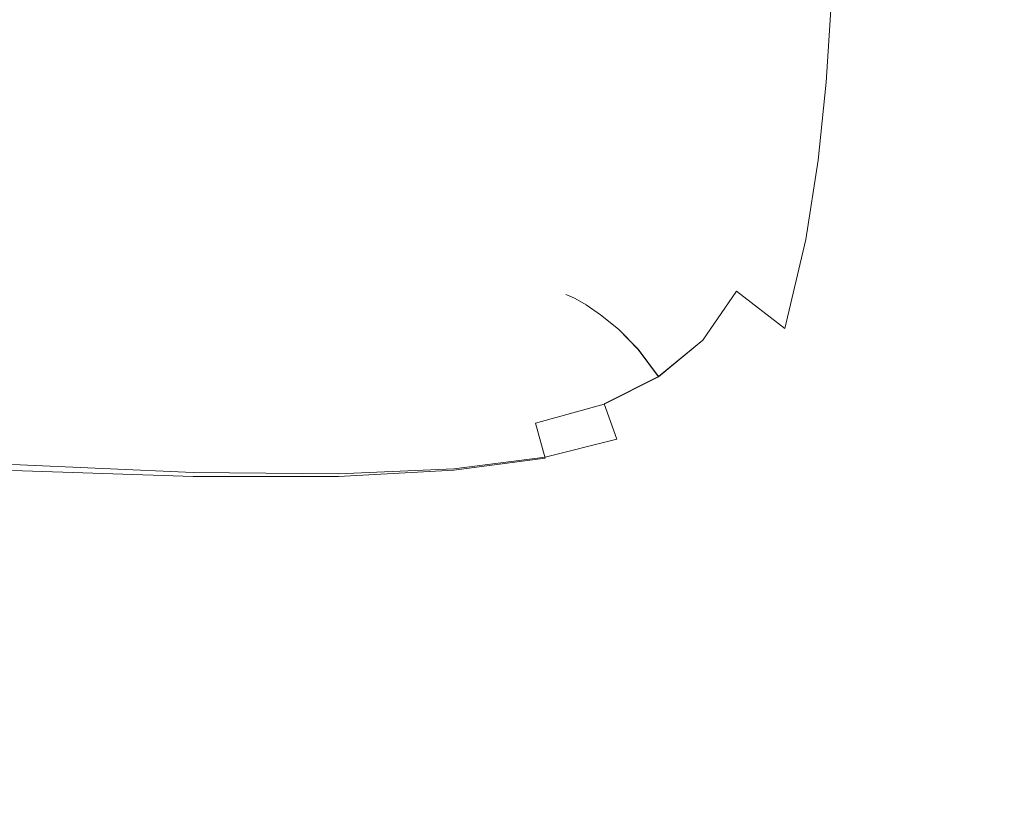
# Model space of a CAD drawing. Extents: x -257 to 108, y -95 to 0.
# Drawn here: x 53 to 70, y -46 to -32 of the extents above; entities that cross this region are included whole.
import ezdxf

# ---------------------------------------------------------------- set-up
doc = ezdxf.new("R2010")
doc.units = 0
doc.header["$LTSCALE"] = 500
doc.header["$MEASUREMENT"] = 0
doc.layers.add('FERRO_CHROM', color=7, linetype='Continuous')

msp = doc.modelspace()

# ---------------------------------------------------------------- linework, layer by layer
at = {"layer": 'FERRO_CHROM', "lineweight": 0}
for points, invisible_edges in [([(63.538, -31.94, 1.115), (63.482, -31.939, 0), (63.419, -33.057, 0), (63.474, -33.059, 1.11)], 15), ([(63.538, -31.94, -1.115), (63.474, -33.059, -1.11), (63.419, -33.057, 0), (63.482, -31.939, 0)], 15), ([(63.705, -31.945, 2.221), (63.538, -31.94, 1.115), (63.474, -33.059, 1.11), (63.638, -33.069, 2.211)], 15), ([(63.705, -31.945, -2.221), (63.638, -33.069, -2.211), (63.474, -33.059, -1.11), (63.538, -31.94, -1.115)], 15), ([(63.978, -31.956, 3.308), (63.705, -31.945, 2.221), (63.638, -33.069, 2.211), (63.907, -33.092, 3.296)], 15), ([(63.978, -31.956, -3.308), (63.907, -33.092, -3.296), (63.638, -33.069, -2.211), (63.705, -31.945, -2.221)], 15), ([(64.353, -31.976, 4.367), (63.978, -31.956, 3.308), (63.907, -33.092, 3.296), (64.276, -33.132, 4.355)], 15), ([(64.353, -31.976, -4.367), (64.276, -33.132, -4.355), (63.907, -33.092, -3.296), (63.978, -31.956, -3.308)], 15), ([(64.353, -31.976, 4.367), (64.276, -33.132, 4.355), (64.744, -33.195, 5.381), (64.827, -32.008, 5.388)], 15), ([(64.353, -31.976, -4.367), (64.827, -32.008, -5.388), (64.744, -33.195, -5.381), (64.276, -33.132, -4.355)], 15), ([(64.827, -32.008, 5.388), (64.744, -33.195, 5.381), (65.31, -33.268, 6.36), (65.397, -32.044, 6.361)], 15), ([(64.827, -32.008, -5.388), (65.397, -32.044, -6.361), (65.31, -33.268, -6.36), (64.744, -33.195, -5.381)], 15), ([(65.397, -32.044, 6.361), (65.31, -33.268, 6.36), (65.973, -33.338, 7.277), (66.061, -32.079, 7.272)], 15), ([(65.397, -32.044, -6.361), (66.061, -32.079, -7.272), (65.973, -33.338, -7.277), (65.31, -33.268, -6.36)], 15), ([(66.061, -32.079, 7.272), (65.973, -33.338, 7.277), (66.735, -33.392, 8.119), (66.817, -32.106, 8.109)], 11), ([(66.061, -32.079, -7.272), (66.817, -32.106, -8.109), (66.735, -33.392, -8.119), (65.973, -33.338, -7.277)], 15), ([(67.664, -32.119, -8.861), (67.595, -33.418, -8.871), (66.735, -33.392, -8.119), (66.817, -32.106, -8.109)], 11), ([(67.664, -32.119, 8.861), (66.817, -32.106, 8.109), (66.735, -33.392, 8.119), (67.595, -33.418, 8.871)], 15), ([(68.587, -32.122, -9.525), (68.536, -33.424, -9.533), (67.595, -33.418, -8.871), (67.664, -32.119, -8.861)], 15), ([(68.587, -32.122, 9.525), (67.664, -32.119, 8.861), (67.595, -33.418, 8.871), (68.536, -33.424, 9.533)], 15), ([(69.572, -32.119, -10.096), (69.54, -33.418, -10.102), (68.536, -33.424, -9.533), (68.587, -32.122, -9.525)], 15), ([(69.572, -32.119, 10.096), (68.587, -32.122, 9.525), (68.536, -33.424, 9.533), (69.54, -33.418, 10.102)], 15), ([(70.606, -32.114, -10.573), (70.59, -33.408, -10.576), (69.54, -33.418, -10.102), (69.572, -32.119, -10.096)], 15), ([(70.606, -32.114, 10.573), (69.572, -32.119, 10.096), (69.54, -33.418, 10.102), (70.59, -33.408, 10.576)], 15), ([(63.474, -33.059, 1.11), (63.419, -33.057, 0), (63.324, -34.083, 0), (63.378, -34.086, 1.102)], 15), ([(63.474, -33.059, -1.11), (63.378, -34.086, -1.102), (63.324, -34.083, 0), (63.419, -33.057, 0)], 15), ([(63.638, -33.069, 2.211), (63.474, -33.059, 1.11), (63.378, -34.086, 1.102), (63.537, -34.103, 2.197)], 15), ([(63.638, -33.069, -2.211), (63.537, -34.103, -2.197), (63.378, -34.086, -1.102), (63.474, -33.059, -1.11)], 15), ([(63.907, -33.092, 3.296), (63.638, -33.069, 2.211), (63.537, -34.103, 2.197), (63.798, -34.14, 3.276)], 15), ([(63.907, -33.092, -3.296), (63.798, -34.14, -3.276), (63.537, -34.103, -2.197), (63.638, -33.069, -2.211)], 15), ([(64.276, -33.132, 4.355), (63.907, -33.092, 3.296), (63.798, -34.14, 3.276), (64.158, -34.206, 4.334)], 15), ([(64.276, -33.132, -4.355), (64.158, -34.206, -4.334), (63.798, -34.14, -3.276), (63.907, -33.092, -3.296)], 15), ([(64.276, -33.132, 4.355), (64.158, -34.206, 4.334), (64.614, -34.308, 5.362), (64.744, -33.195, 5.381)], 15), ([(64.276, -33.132, -4.355), (64.744, -33.195, -5.381), (64.614, -34.308, -5.362), (64.158, -34.206, -4.334)], 15), ([(64.744, -33.195, 5.381), (64.614, -34.308, 5.362), (65.17, -34.434, 6.348), (65.31, -33.268, 6.36)], 15), ([(64.744, -33.195, -5.381), (65.31, -33.268, -6.36), (65.17, -34.434, -6.348), (64.614, -34.308, -5.362)], 15), ([(65.31, -33.268, 6.36), (65.17, -34.434, 6.348), (65.83, -34.574, 7.279), (65.973, -33.338, 7.277)], 15), ([(65.31, -33.268, -6.36), (65.973, -33.338, -7.277), (65.83, -34.574, -7.279), (65.17, -34.434, -6.348)], 15), ([(65.973, -33.338, 7.277), (65.83, -34.574, 7.279), (66.602, -34.685, 8.133), (66.735, -33.392, 8.119)], 11), ([(65.973, -33.338, -7.277), (66.735, -33.392, -8.119), (66.602, -34.685, -8.133), (65.83, -34.574, -7.279)], 15), ([(67.595, -33.418, -8.871), (67.494, -34.726, -8.89), (66.602, -34.685, -8.133), (66.735, -33.392, -8.119)], 11), ([(67.595, -33.418, 8.871), (66.735, -33.392, 8.119), (66.602, -34.685, 8.133), (67.494, -34.726, 8.89)], 15), ([(68.536, -33.424, -9.533), (68.472, -34.725, -9.549), (67.494, -34.726, -8.89), (67.595, -33.418, -8.871)], 15), ([(68.536, -33.424, 9.533), (67.595, -33.418, 8.871), (67.494, -34.726, 8.89), (68.472, -34.725, 9.549)], 15), ([(69.54, -33.418, -10.102), (69.504, -34.712, -10.113), (68.472, -34.725, -9.549), (68.536, -33.424, -9.533)], 15), ([(69.54, -33.418, 10.102), (68.536, -33.424, 9.533), (68.472, -34.725, 9.549), (69.504, -34.712, 10.113)], 15), ([(70.59, -33.408, -10.576), (70.571, -34.696, -10.581), (69.504, -34.712, -10.113), (69.54, -33.418, -10.102)], 15), ([(70.59, -33.408, 10.576), (69.54, -33.418, 10.102), (69.504, -34.712, 10.113), (70.571, -34.696, 10.581)], 15), ([(63.378, -34.086, 1.102), (63.324, -34.083, 0), (63.192, -34.997, 0), (63.243, -35.002, 1.091)], 15), ([(63.378, -34.086, -1.102), (63.243, -35.002, -1.091), (63.192, -34.997, 0), (63.324, -34.083, 0)], 15), ([(63.537, -34.103, 2.197), (63.378, -34.086, 1.102), (63.243, -35.002, 1.091), (63.395, -35.027, 2.175)], 15), ([(63.537, -34.103, -2.197), (63.395, -35.027, -2.175), (63.243, -35.002, -1.091), (63.378, -34.086, -1.102)], 15), ([(63.798, -34.14, 3.276), (63.537, -34.103, 2.197), (63.395, -35.027, 2.175), (63.645, -35.081, 3.246)], 15), ([(63.798, -34.14, -3.276), (63.645, -35.081, -3.246), (63.395, -35.027, -2.175), (63.537, -34.103, -2.197)], 15), ([(64.158, -34.206, 4.334), (63.798, -34.14, 3.276), (63.645, -35.081, 3.246), (63.989, -35.174, 4.297)], 15), ([(64.158, -34.206, -4.334), (63.989, -35.174, -4.297), (63.645, -35.081, -3.246), (63.798, -34.14, -3.276)], 15), ([(64.158, -34.206, 4.334), (63.989, -35.174, 4.297), (64.424, -35.318, 5.322), (64.614, -34.308, 5.362)], 15), ([(64.158, -34.206, -4.334), (64.614, -34.308, -5.362), (64.424, -35.318, -5.322), (63.989, -35.174, -4.297)], 15), ([(64.614, -34.308, 5.362), (64.424, -35.318, 5.322), (64.961, -35.518, 6.315), (65.17, -34.434, 6.348)], 15), ([(64.614, -34.308, -5.362), (65.17, -34.434, -6.348), (64.961, -35.518, -6.315), (64.424, -35.318, -5.322)], 15), ([(65.17, -34.434, 6.348), (64.961, -35.518, 6.315), (65.611, -35.784, 7.274), (65.83, -34.574, 7.279)], 15), ([(65.17, -34.434, -6.348), (65.83, -34.574, -7.279), (65.611, -35.784, -7.274), (64.961, -35.518, -6.315)], 15), ([(65.83, -34.574, 7.279), (65.611, -35.784, 7.274), (66.399, -36, 8.156), (66.602, -34.685, 8.133)], 11), ([(65.83, -34.574, -7.279), (66.602, -34.685, -8.133), (66.399, -36, -8.156), (65.611, -35.784, -7.274)], 15), ([(67.494, -34.726, -8.89), (67.355, -36.052, -8.922), (66.399, -36, -8.156), (66.602, -34.685, -8.133)], 11), ([(67.494, -34.726, 8.89), (66.602, -34.685, 8.133), (66.399, -36, 8.156), (67.355, -36.052, 8.922)], 15), ([(70.571, -34.696, -10.581), (70.555, -35.974, -10.591), (69.471, -35.996, -10.133), (69.504, -34.712, -10.113)], 15), ([(70.571, -34.696, 10.581), (69.504, -34.712, 10.113), (69.471, -35.996, 10.133), (70.555, -35.974, 10.591)], 15), ([(68.472, -34.725, -9.549), (68.403, -36.023, -9.579), (67.355, -36.052, -8.922), (67.494, -34.726, -8.89)], 15), ([(68.472, -34.725, 9.549), (67.494, -34.726, 8.89), (67.355, -36.052, 8.922), (68.403, -36.023, 9.579)], 15), ([(69.504, -34.712, -10.113), (69.471, -35.996, -10.133), (68.403, -36.023, -9.579), (68.472, -34.725, -9.549)], 15), ([(69.504, -34.712, 10.113), (68.472, -34.725, 9.549), (68.403, -36.023, 9.579), (69.471, -35.996, 10.133)], 15), ([(63.243, -35.002, 1.091), (63.192, -34.997, 0), (63.015, -35.782, 0), (63.064, -35.789, 1.076)], 15), ([(63.243, -35.002, -1.091), (63.064, -35.789, -1.076), (63.015, -35.782, 0), (63.192, -34.997, 0)], 15), ([(63.395, -35.027, 2.175), (63.243, -35.002, 1.091), (63.064, -35.789, 1.076), (63.206, -35.822, 2.146)], 15), ([(63.395, -35.027, -2.175), (63.206, -35.822, -2.146), (63.064, -35.789, -1.076), (63.243, -35.002, -1.091)], 15), ([(63.645, -35.081, 3.246), (63.395, -35.027, 2.175), (63.206, -35.822, 2.146), (63.438, -35.894, 3.203)], 15), ([(63.645, -35.081, -3.246), (63.438, -35.894, -3.203), (63.206, -35.822, -2.146), (63.395, -35.027, -2.175)], 15), ([(63.989, -35.174, 4.297), (63.645, -35.081, 3.246), (63.438, -35.894, 3.203), (63.757, -36.014, 4.241)], 15), ([(63.989, -35.174, -4.297), (63.757, -36.014, -4.241), (63.438, -35.894, -3.203), (63.645, -35.081, -3.246)], 15), ([(63.989, -35.174, 4.297), (63.757, -36.014, 4.241), (64.159, -36.196, 5.252), (64.424, -35.318, 5.322)], 15), ([(63.989, -35.174, -4.297), (64.424, -35.318, -5.322), (64.159, -36.196, -5.252), (63.757, -36.014, -4.241)], 15), ([(64.424, -35.318, 5.322), (64.159, -36.196, 5.252), (64.655, -36.466, 6.237), (64.961, -35.518, 6.315)], 15), ([(64.424, -35.318, -5.322), (64.961, -35.518, -6.315), (64.655, -36.466, -6.237), (64.159, -36.196, -5.252)], 15), ([(64.961, -35.518, 6.315), (64.655, -36.466, 6.237), (65.253, -36.852, 7.197), (65.611, -35.784, 7.274)], 15), ([(64.961, -35.518, -6.315), (65.611, -35.784, -7.274), (65.253, -36.852, -7.197), (64.655, -36.466, -6.237)], 15), ([(62.833, -36.428, 1.058), (63.064, -35.789, 1.076), (63.015, -35.782, 0), (62.789, -36.418, 0)], 15), ([(62.833, -36.428, -1.058), (62.789, -36.418, 0), (63.015, -35.782, 0), (63.064, -35.789, -1.076)], 15), ([(62.962, -36.471, 2.108), (63.206, -35.822, 2.146), (63.064, -35.789, 1.076), (62.833, -36.428, 1.058)], 15), ([(62.962, -36.471, -2.108), (62.833, -36.428, -1.058), (63.064, -35.789, -1.076), (63.206, -35.822, -2.146)], 15), ([(63.17, -36.559, 3.144), (63.438, -35.894, 3.203), (63.206, -35.822, 2.146), (62.962, -36.471, 2.108)], 15), ([(63.17, -36.559, -3.144), (62.962, -36.471, -2.108), (63.206, -35.822, -2.146), (63.438, -35.894, -3.203)], 15), ([(65.611, -35.784, 7.274), (65.253, -36.852, 7.197), (66.054, -37.473, 8.2), (66.399, -36, 8.156)], 9), ([(65.611, -35.784, -7.274), (66.399, -36, -8.156), (66.054, -37.473, -8.2), (65.253, -36.852, -7.197)], 11), ([(63.453, -36.703, 4.158), (63.757, -36.014, 4.241), (63.438, -35.894, 3.203), (63.17, -36.559, 3.144)], 15), ([(63.453, -36.703, -4.158), (63.17, -36.559, -3.144), (63.438, -35.894, -3.203), (63.757, -36.014, -4.241)], 15), ([(67.355, -36.052, -8.922), (67.259, -37.371, -9.009), (66.054, -37.473, -8.2), (66.399, -36, -8.156)], 11), ([(67.355, -36.052, 8.922), (66.399, -36, 8.156), (66.054, -37.473, 8.2), (67.259, -37.371, 9.009)], 15), ([(69.471, -35.996, -10.133), (69.451, -37.267, -10.166), (68.358, -37.309, -9.634), (68.403, -36.023, -9.579)], 15), ([(69.471, -35.996, 10.133), (68.403, -36.023, 9.579), (68.358, -37.309, 9.634), (69.451, -37.267, 10.166)], 15), ([(70.555, -35.974, -10.591), (70.545, -37.24, -10.607), (69.451, -37.267, -10.166), (69.471, -35.996, -10.133)], 15), ([(70.555, -35.974, 10.591), (69.471, -35.996, 10.133), (69.451, -37.267, 10.166), (70.545, -37.24, 10.607)], 15), ([(63.453, -36.703, 4.158), (63.807, -36.915, 5.143), (64.159, -36.196, 5.252), (63.757, -36.014, 4.241)], 15), ([(63.453, -36.703, -4.158), (63.757, -36.014, -4.241), (64.159, -36.196, -5.252), (63.807, -36.915, -5.143)], 15), ([(68.403, -36.023, -9.579), (68.358, -37.309, -9.634), (67.259, -37.371, -9.009), (67.355, -36.052, -8.922)], 15), ([(68.403, -36.023, 9.579), (67.355, -36.052, 8.922), (67.259, -37.371, 9.009), (68.358, -37.309, 9.634)], 15), ([(63.807, -36.915, 5.143), (64.223, -37.225, 6.088), (64.655, -36.466, 6.237), (64.159, -36.196, 5.252)], 15), ([(63.807, -36.915, -5.143), (64.159, -36.196, -5.252), (64.655, -36.466, -6.237), (64.223, -37.225, -6.088)], 15), ([(62.47, -36.923, 1.037), (62.833, -36.428, 1.058), (62.789, -36.418, 0), (62.43, -36.909, 0)], 15), ([(62.47, -36.923, -1.037), (62.43, -36.909, 0), (62.789, -36.418, 0), (62.833, -36.428, -1.058)], 15), ([(62.583, -36.976, 2.065), (62.962, -36.471, 2.108), (62.833, -36.428, 1.058), (62.47, -36.923, 1.037)], 15), ([(62.583, -36.976, -2.065), (62.47, -36.923, -1.037), (62.833, -36.428, -1.058), (62.962, -36.471, -2.108)], 15), ([(62.763, -37.08, 3.077), (63.17, -36.559, 3.144), (62.962, -36.471, 2.108), (62.583, -36.976, 2.065)], 15), ([(62.763, -37.08, -3.077), (62.583, -36.976, -2.065), (62.962, -36.471, -2.108), (63.17, -36.559, -3.144)], 15), ([(64.223, -37.225, 6.088), (64.696, -37.664, 6.984), (65.253, -36.852, 7.197), (64.655, -36.466, 6.237)], 13), ([(64.223, -37.225, -6.088), (64.655, -36.466, -6.237), (65.253, -36.852, -7.197), (64.696, -37.664, -6.984)], 11), ([(63.004, -37.245, 4.063), (63.453, -36.703, 4.158), (63.17, -36.559, 3.144), (62.763, -37.08, 3.077)], 15), ([(63.004, -37.245, -4.063), (62.763, -37.08, -3.077), (63.17, -36.559, -3.144), (63.453, -36.703, -4.158)], 15), ([(63.004, -37.245, 4.063), (63.299, -37.482, 5.014), (63.807, -36.915, 5.143), (63.453, -36.703, 4.158)], 15), ([(63.004, -37.245, -4.063), (63.453, -36.703, -4.158), (63.807, -36.915, -5.143), (63.299, -37.483, -5.014)], 15), ([(61.893, -37.277, 1.016), (62.47, -36.923, 1.037), (62.43, -36.909, 0), (61.859, -37.259, 0)], 13), ([(61.893, -37.278, -1.016), (61.859, -37.259, 0), (62.43, -36.909, 0), (62.47, -36.923, -1.037)], 11), ([(61.989, -37.341, 2.023), (62.583, -36.976, 2.065), (62.47, -36.923, 1.037), (61.893, -37.277, 1.016)], 13), ([(61.989, -37.342, -2.023), (61.893, -37.278, -1.016), (62.47, -36.923, -1.037), (62.583, -36.976, -2.065)], 11), ([(62.139, -37.46, 3.009), (62.763, -37.08, 3.077), (62.583, -36.976, 2.065), (61.989, -37.341, 2.023)], 13), ([(62.139, -37.463, -3.009), (61.989, -37.342, -2.023), (62.583, -36.976, -2.065), (62.763, -37.08, -3.077)], 11), ([(63.299, -37.482, 5.014), (63.626, -37.816, 5.909), (64.223, -37.225, 6.088), (63.807, -36.915, 5.143)], 15), ([(63.299, -37.483, -5.014), (63.807, -36.915, -5.143), (64.223, -37.225, -6.088), (63.626, -37.817, -5.909)], 15), ([(64.696, -37.664, 6.984), (65.111, -38.308, 7.739), (66.054, -37.473, 8.2), (65.253, -36.852, 7.197)], 15), ([(64.696, -37.664, -6.984), (65.253, -36.852, -7.197), (66.054, -37.473, -8.2), (65.111, -38.308, -7.739)], 15), ([(55.831, -37.356, 0.977), (55.818, -37.324, 0), (52.962, -37.026, 0), (52.971, -37.06, 0.988)], 15), ([(55.831, -37.369, -0.977), (52.971, -37.079, -0.988), (52.962, -37.026, 0), (55.818, -37.324, 0)], 15), ([(55.867, -37.467, 1.942), (55.831, -37.356, 0.977), (52.971, -37.06, 0.988), (52.996, -37.182, 1.966)], 15), ([(55.867, -37.491, -1.942), (52.996, -37.218, -1.966), (52.971, -37.079, -0.988), (55.831, -37.369, -0.977)], 15), ([(62.336, -37.645, 3.966), (63.004, -37.245, 4.063), (62.763, -37.08, 3.077), (62.139, -37.46, 3.009)], 13), ([(62.336, -37.648, -3.966), (62.139, -37.463, -3.009), (62.763, -37.08, -3.077), (63.004, -37.245, -4.063)], 11), ([(55.92, -37.657, 2.887), (55.867, -37.467, 1.942), (52.996, -37.182, 1.966), (53.033, -37.39, 2.923)], 15), ([(55.92, -37.693, -2.887), (53.033, -37.444, -2.923), (52.996, -37.218, -1.966), (55.867, -37.491, -1.942)], 15), ([(61.022, -37.494, 0.998), (61.893, -37.277, 1.016), (61.859, -37.259, 0), (60.993, -37.472, 0)], 15), ([(61.022, -37.496, -0.998), (60.993, -37.472, 0), (61.859, -37.259, 0), (61.893, -37.278, -1.016)], 15), ([(61.101, -37.569, 1.985), (61.989, -37.341, 2.023), (61.893, -37.277, 1.016), (61.022, -37.494, 0.998)], 15), ([(61.101, -37.573, -1.985), (61.022, -37.496, -0.998), (61.893, -37.278, -1.016), (61.989, -37.342, -2.023)], 15), ([(62.336, -37.645, 3.966), (62.571, -37.905, 4.884), (63.299, -37.482, 5.014), (63.004, -37.245, 4.063)], 11), ([(62.336, -37.648, -3.966), (63.004, -37.245, -4.063), (63.299, -37.483, -5.014), (62.571, -37.909, -4.884)], 13), ([(63.626, -37.816, 5.909), (63.959, -38.269, 6.725), (64.696, -37.664, 6.984), (64.223, -37.225, 6.088)], 13), ([(63.626, -37.817, -5.909), (64.223, -37.225, -6.088), (64.696, -37.664, -6.984), (63.959, -38.27, -6.725)], 11), ([(68.366, -38.572, 9.73), (68.358, -37.309, 9.634), (67.259, -37.371, 9.009), (67.288, -38.655, 9.19)], 15), ([(68.366, -38.572, -9.73), (67.288, -38.655, -9.19), (67.259, -37.371, -9.009), (68.358, -37.309, -9.634)], 15), ([(69.451, -38.521, 10.214), (69.451, -37.267, 10.166), (68.358, -37.309, 9.634), (68.366, -38.572, 9.73)], 15), ([(69.451, -38.521, -10.214), (68.366, -38.572, -9.73), (68.358, -37.309, -9.634), (69.451, -37.267, -10.166)], 15), ([(70.545, -38.492, 10.632), (70.545, -37.24, 10.607), (69.451, -37.267, 10.166), (69.451, -38.521, 10.214)], 15), ([(70.545, -38.492, -10.632), (69.451, -38.521, -10.214), (69.451, -37.267, -10.166), (70.545, -37.24, -10.607)], 15), ([(55.984, -37.928, 3.8), (55.92, -37.657, 2.887), (53.033, -37.39, 2.923), (53.078, -37.686, 3.85)], 15), ([(55.984, -37.974, -3.8), (53.078, -37.754, -3.85), (53.033, -37.444, -2.923), (55.92, -37.693, -2.887)], 15), ([(58.072, -37.53, 0.976), (58.054, -37.501, 0), (55.818, -37.324, 0), (55.831, -37.356, 0.977)], 15), ([(58.072, -37.538, -0.976), (55.831, -37.369, -0.977), (55.818, -37.324, 0), (58.054, -37.501, 0)], 15), ([(58.121, -37.629, 1.94), (58.072, -37.53, 0.976), (55.831, -37.356, 0.977), (55.867, -37.467, 1.942)], 15), ([(58.121, -37.644, -1.94), (55.867, -37.491, -1.942), (55.831, -37.369, -0.977), (58.072, -37.538, -0.976)], 15), ([(58.193, -37.8, 2.883), (58.121, -37.629, 1.94), (55.867, -37.467, 1.942), (55.92, -37.657, 2.887)], 15), ([(61.022, -37.494, 0.998), (60.993, -37.472, 0), (59.752, -37.551, 0), (59.776, -37.577, 0.984)], 15), ([(61.022, -37.496, -0.998), (59.776, -37.581, -0.984), (59.752, -37.551, 0), (60.993, -37.472, 0)], 15), ([(61.222, -37.705, 2.95), (62.139, -37.46, 3.009), (61.989, -37.341, 2.023), (61.101, -37.569, 1.985)], 15), ([(61.222, -37.711, -2.95), (61.101, -37.573, -1.985), (61.989, -37.342, -2.023), (62.139, -37.463, -3.009)], 15), ([(61.376, -37.91, 3.882), (62.336, -37.645, 3.966), (62.139, -37.46, 3.009), (61.222, -37.705, 2.95)], 15), ([(61.376, -37.918, -3.882), (61.222, -37.711, -2.95), (62.139, -37.463, -3.009), (62.336, -37.648, -3.966)], 15), ([(65.356, -39.237, 8.265), (66.268, -38.851, 8.675), (66.054, -37.473, 8.2), (65.111, -38.308, 7.739)], 15), ([(65.356, -39.237, -8.265), (65.111, -38.308, -7.739), (66.054, -37.473, -8.2), (66.268, -38.851, -8.675)], 15), ([(67.288, -38.655, 9.19), (67.259, -37.371, 9.009), (66.054, -37.473, 8.2), (66.268, -38.851, 8.675)], 15), ([(67.288, -38.655, -9.19), (66.268, -38.851, -8.675), (66.054, -37.473, -8.2), (67.259, -37.371, -9.009)], 15), ([(58.193, -37.823, -2.883), (55.92, -37.693, -2.887), (55.867, -37.491, -1.942), (58.121, -37.644, -1.94)], 15), ([(59.776, -37.577, 0.984), (59.752, -37.551, 0), (58.054, -37.501, 0), (58.072, -37.53, 0.976)], 15), ([(59.776, -37.581, -0.984), (58.072, -37.538, -0.976), (58.054, -37.501, 0), (59.752, -37.551, 0)], 15), ([(59.839, -37.664, 1.956), (59.776, -37.577, 0.984), (58.072, -37.53, 0.976), (58.121, -37.629, 1.94)], 15), ([(59.839, -37.672, -1.956), (58.121, -37.644, -1.94), (58.072, -37.538, -0.976), (59.776, -37.581, -0.984)], 15), ([(59.933, -37.817, 2.906), (59.839, -37.664, 1.956), (58.121, -37.629, 1.94), (58.193, -37.8, 2.883)], 15), ([(61.101, -37.569, 1.985), (61.022, -37.494, 0.998), (59.776, -37.577, 0.984), (59.839, -37.664, 1.956)], 15), ([(61.101, -37.573, -1.985), (59.839, -37.672, -1.956), (59.776, -37.581, -0.984), (61.022, -37.496, -0.998)], 15), ([(61.222, -37.705, 2.95), (61.101, -37.569, 1.985), (59.839, -37.664, 1.956), (59.933, -37.817, 2.906)], 15), ([(61.222, -37.711, -2.95), (59.933, -37.83, -2.906), (59.839, -37.672, -1.956), (61.101, -37.573, -1.985)], 15), ([(62.571, -37.905, 4.884), (62.822, -38.256, 5.74), (63.626, -37.816, 5.909), (63.299, -37.482, 5.014)], 11), ([(62.571, -37.909, -4.884), (63.299, -37.483, -5.014), (63.626, -37.817, -5.909), (62.822, -38.261, -5.74)], 13), ([(55.984, -37.928, 3.8), (53.078, -37.686, 3.85), (53.128, -38.067, 4.735), (56.055, -38.282, 4.67)], 15), ([(55.984, -37.974, -3.8), (56.055, -38.337, -4.67), (53.128, -38.148, -4.735), (53.078, -37.754, -3.85)], 15), ([(58.281, -38.049, 3.793), (58.193, -37.8, 2.883), (55.92, -37.657, 2.887), (55.984, -37.928, 3.8)], 15), ([(58.281, -38.077, -3.793), (55.984, -37.974, -3.8), (55.92, -37.693, -2.887), (58.193, -37.823, -2.883)], 15), ([(59.933, -37.83, -2.906), (58.193, -37.823, -2.883), (58.121, -37.644, -1.94), (59.839, -37.672, -1.956)], 15), ([(61.376, -37.91, 3.882), (61.222, -37.705, 2.95), (59.933, -37.817, 2.906), (60.052, -38.043, 3.822)], 15), ([(61.376, -37.918, -3.882), (60.052, -38.06, -3.822), (59.933, -37.83, -2.906), (61.222, -37.711, -2.95)], 15), ([(61.376, -37.91, 3.882), (61.556, -38.191, 4.771), (62.571, -37.905, 4.884), (62.336, -37.645, 3.966)], 15), ([(61.376, -37.918, -3.882), (62.336, -37.648, -3.966), (62.571, -37.909, -4.884), (61.556, -38.2, -4.771)], 15), ([(63.959, -38.269, 6.725), (64.249, -38.877, 7.418), (65.111, -38.308, 7.739), (64.696, -37.664, 6.984)], 15), ([(63.959, -38.27, -6.725), (64.696, -37.664, -6.984), (65.111, -38.308, -7.739), (64.249, -38.879, -7.418)], 15), ([(58.281, -38.049, 3.793), (55.984, -37.928, 3.8), (56.055, -38.282, 4.67), (58.381, -38.377, 4.658)], 15), ([(60.052, -38.043, 3.822), (59.933, -37.817, 2.906), (58.193, -37.8, 2.883), (58.281, -38.049, 3.793)], 15), ([(60.052, -38.06, -3.822), (58.281, -38.077, -3.793), (58.193, -37.823, -2.883), (59.933, -37.83, -2.906)], 15), ([(61.376, -37.91, 3.882), (60.052, -38.043, 3.822), (60.186, -38.347, 4.694), (61.556, -38.191, 4.771)], 15), ([(61.376, -37.918, -3.882), (61.556, -38.2, -4.771), (60.186, -38.366, -4.694), (60.052, -38.06, -3.822)], 15), ([(61.556, -38.191, 4.771), (61.744, -38.559, 5.599), (62.822, -38.256, 5.74), (62.571, -37.905, 4.884)], 15), ([(61.556, -38.2, -4.771), (62.571, -37.909, -4.884), (62.822, -38.261, -5.74), (61.744, -38.57, -5.599)], 15), ([(62.822, -38.256, 5.74), (63.064, -38.717, 6.511), (63.959, -38.269, 6.725), (63.626, -37.816, 5.909)], 9), ([(62.822, -38.261, -5.74), (63.626, -37.817, -5.909), (63.959, -38.27, -6.725), (63.064, -38.722, -6.511)], 9), ([(56.055, -38.282, 4.67), (53.128, -38.067, 4.735), (53.179, -38.534, 5.57), (56.129, -38.72, 5.487)], 15), ([(58.281, -38.077, -3.793), (58.381, -38.41, -4.658), (56.055, -38.337, -4.67), (55.984, -37.974, -3.8)], 15), ([(60.052, -38.043, 3.822), (58.281, -38.049, 3.793), (58.381, -38.377, 4.658), (60.186, -38.347, 4.694)], 15), ([(60.052, -38.06, -3.822), (60.186, -38.366, -4.694), (58.381, -38.41, -4.658), (58.281, -38.077, -3.793)], 15), ([(56.055, -38.337, -4.67), (56.129, -38.781, -5.487), (53.179, -38.625, -5.57), (53.128, -38.148, -4.735)], 15), ([(58.381, -38.377, 4.658), (56.055, -38.282, 4.67), (56.129, -38.72, 5.487), (58.482, -38.788, 5.468)], 15), ([(61.556, -38.191, 4.771), (60.186, -38.347, 4.694), (60.326, -38.736, 5.507), (61.744, -38.559, 5.599)], 15), ([(61.556, -38.2, -4.771), (61.744, -38.57, -5.599), (60.326, -38.757, -5.507), (60.186, -38.366, -4.694)], 15), ([(61.744, -38.559, 5.599), (61.926, -39.026, 6.349), (63.064, -38.717, 6.511), (62.822, -38.256, 5.74)], 15), ([(61.744, -38.57, -5.599), (62.822, -38.261, -5.74), (63.064, -38.722, -6.511), (61.926, -39.038, -6.349)], 11), ([(63.064, -38.717, 6.511), (63.274, -39.304, 7.175), (64.249, -38.877, 7.418), (63.959, -38.269, 6.725)], 15), ([(63.064, -38.722, -6.511), (63.959, -38.27, -6.725), (64.249, -38.879, -7.418), (63.274, -39.308, -7.175)], 15), ([(58.381, -38.41, -4.658), (58.482, -38.826, -5.468), (56.129, -38.781, -5.487), (56.055, -38.337, -4.67)], 15), ([(60.186, -38.347, 4.694), (58.381, -38.377, 4.658), (58.482, -38.788, 5.468), (60.326, -38.736, 5.507)], 15), ([(60.186, -38.366, -4.694), (60.326, -38.757, -5.507), (58.482, -38.826, -5.468), (58.381, -38.41, -4.658)], 15), ([(64.444, -39.677, 7.947), (65.356, -39.237, 8.265), (65.111, -38.308, 7.739), (64.249, -38.877, 7.418)], 15), ([(64.444, -39.678, -7.947), (64.249, -38.879, -7.418), (65.111, -38.308, -7.739), (65.356, -39.237, -8.265)], 15), ([(56.129, -38.72, 5.487), (53.179, -38.534, 5.57), (53.228, -39.087, 6.343), (56.198, -39.244, 6.24)], 15), ([(61.744, -38.559, 5.599), (60.326, -38.736, 5.507), (60.46, -39.216, 6.247), (61.926, -39.026, 6.349)], 15), ([(61.744, -38.57, -5.599), (61.926, -39.038, -6.349), (60.46, -39.239, -6.247), (60.326, -38.757, -5.507)], 15), ([(68.401, -39.814, 9.84), (68.366, -38.572, 9.73), (67.288, -38.655, 9.19), (67.369, -39.904, 9.395)], 15), ([(68.401, -39.814, -9.84), (67.369, -39.904, -9.395), (67.288, -38.655, -9.19), (68.366, -38.572, -9.73)], 15), ([(69.466, -39.761, 10.269), (69.451, -38.521, 10.214), (68.366, -38.572, 9.73), (68.401, -39.814, 9.84)], 15), ([(69.466, -39.761, -10.269), (68.401, -39.814, -9.84), (68.366, -38.572, -9.73), (69.451, -38.521, -10.214)], 15), ([(70.552, -39.732, 10.659), (70.545, -38.492, 10.632), (69.451, -38.521, 10.214), (69.466, -39.761, 10.269)], 15), ([(70.552, -39.732, -10.659), (69.466, -39.761, -10.269), (69.451, -38.521, -10.214), (70.545, -38.492, -10.632)], 15), ([(56.129, -38.781, -5.487), (56.198, -39.309, -6.24), (53.228, -39.185, -6.343), (53.179, -38.625, -5.57)], 15), ([(58.482, -38.788, 5.468), (56.129, -38.72, 5.487), (56.198, -39.244, 6.24), (58.58, -39.288, 6.21)], 15), ([(60.326, -38.736, 5.507), (58.482, -38.788, 5.468), (58.58, -39.288, 6.21), (60.46, -39.216, 6.247)], 15), ([(60.326, -38.757, -5.507), (60.46, -39.239, -6.247), (58.58, -39.328, -6.21), (58.482, -38.826, -5.468)], 15), ([(61.926, -39.026, 6.349), (62.083, -39.604, 7.004), (63.274, -39.304, 7.175), (63.064, -38.717, 6.511)], 11), ([(61.926, -39.038, -6.349), (63.064, -38.722, -6.511), (63.274, -39.308, -7.175), (62.083, -39.616, -7.004)], 7), ([(67.369, -39.904, 9.395), (67.288, -38.655, 9.19), (66.268, -38.851, 8.675), (66.391, -40.061, 8.976)], 15), ([(67.369, -39.904, -9.395), (66.391, -40.061, -8.976), (66.268, -38.851, -8.675), (67.288, -38.655, -9.19)], 15), ([(58.482, -38.826, -5.468), (58.58, -39.328, -6.21), (56.198, -39.309, -6.24), (56.129, -38.781, -5.487)], 15), ([(63.427, -40.034, 7.709), (64.444, -39.677, 7.947), (64.249, -38.877, 7.418), (63.274, -39.304, 7.175)], 15), ([(63.427, -40.038, -7.709), (63.274, -39.308, -7.175), (64.249, -38.879, -7.418), (64.444, -39.678, -7.947)], 15), ([(65.491, -40.315, 8.625), (66.391, -40.061, 8.976), (66.268, -38.851, 8.675), (65.356, -39.237, 8.265)], 15), ([(65.491, -40.315, -8.625), (65.356, -39.237, -8.265), (66.268, -38.851, -8.675), (66.391, -40.061, -8.976)], 15), ([(56.198, -39.244, 6.24), (53.228, -39.087, 6.343), (53.271, -39.726, 7.044), (56.259, -39.855, 6.919)], 15), ([(61.926, -39.026, 6.349), (60.46, -39.216, 6.247), (60.577, -39.795, 6.902), (62.083, -39.604, 7.004)], 15), ([(61.926, -39.038, -6.349), (62.083, -39.616, -7.004), (60.577, -39.819, -6.902), (60.46, -39.239, -6.247)], 13), ([(56.198, -39.309, -6.24), (56.259, -39.922, -6.919), (53.271, -39.825, -7.044), (53.228, -39.185, -6.343)], 13), ([(58.58, -39.288, 6.21), (56.198, -39.244, 6.24), (56.259, -39.855, 6.919), (58.665, -39.879, 6.873)], 15), ([(60.46, -39.216, 6.247), (58.58, -39.288, 6.21), (58.665, -39.879, 6.873), (60.577, -39.795, 6.902)], 15), ([(60.46, -39.239, -6.247), (60.577, -39.819, -6.902), (58.665, -39.92, -6.873), (58.58, -39.328, -6.21)], 13), ([(64.57, -40.607, 8.343), (65.491, -40.315, 8.625), (65.356, -39.237, 8.265), (64.444, -39.677, 7.947)], 15), ([(64.57, -40.608, -8.343), (64.444, -39.678, -7.947), (65.356, -39.237, -8.265), (65.491, -40.315, -8.625)], 15), ([(58.58, -39.328, -6.21), (58.665, -39.92, -6.873), (56.259, -39.922, -6.919), (56.198, -39.309, -6.24)], 13), ([(62.201, -40.303, 7.546), (63.427, -40.034, 7.709), (63.274, -39.304, 7.175), (62.083, -39.604, 7.004)], 11), ([(62.201, -40.315, -7.546), (62.083, -39.616, -7.004), (63.274, -39.308, -7.175), (63.427, -40.038, -7.709)], 15), ([(56.307, -40.554, 7.512), (56.259, -39.855, 6.919), (53.271, -39.726, 7.044), (53.304, -40.449, 7.664)], 13), ([(62.201, -40.303, 7.546), (62.083, -39.604, 7.004), (60.577, -39.795, 6.902), (60.666, -40.48, 7.457)], 13), ([(62.201, -40.315, -7.546), (60.666, -40.504, -7.457), (60.577, -39.819, -6.902), (62.083, -39.616, -7.004)], 15), ([(63.534, -40.879, 8.129), (64.57, -40.607, 8.343), (64.444, -39.677, 7.947), (63.427, -40.034, 7.709)], 15), ([(63.534, -40.883, -8.129), (63.427, -40.038, -7.709), (64.444, -39.678, -7.947), (64.57, -40.608, -8.343)], 15), ([(70.563, -40.96, 10.687), (70.552, -39.732, 10.659), (69.466, -39.761, 10.269), (69.486, -40.988, 10.325)], 15), ([(70.563, -40.96, -10.687), (69.486, -40.988, -10.325), (69.466, -39.761, -10.269), (70.552, -39.732, -10.659)], 15), ([(56.307, -40.619, -7.512), (53.304, -40.547, -7.664), (53.271, -39.825, -7.044), (56.259, -39.922, -6.919)], 15), ([(58.731, -40.565, 7.445), (58.665, -39.879, 6.873), (56.259, -39.855, 6.919), (56.307, -40.554, 7.512)], 13), ([(60.666, -40.48, 7.457), (60.577, -39.795, 6.902), (58.665, -39.879, 6.873), (58.731, -40.565, 7.445)], 13), ([(60.666, -40.504, -7.457), (58.731, -40.605, -7.445), (58.665, -39.92, -6.873), (60.577, -39.819, -6.902)], 15), ([(67.43, -41.116, 9.549), (67.369, -39.904, 9.395), (66.391, -40.061, 8.976), (66.472, -41.238, 9.189)], 15), ([(67.43, -41.116, -9.549), (66.472, -41.238, -9.189), (66.391, -40.061, -8.976), (67.369, -39.904, -9.395)], 15), ([(68.438, -41.036, 9.937), (68.401, -39.814, 9.84), (67.369, -39.904, 9.395), (67.43, -41.116, 9.549)], 15), ([(68.438, -41.036, -9.937), (67.43, -41.116, -9.549), (67.369, -39.904, -9.395), (68.401, -39.814, -9.84)], 15), ([(69.486, -40.988, 10.325), (69.466, -39.761, 10.269), (68.401, -39.814, 9.84), (68.438, -41.036, 9.937)], 15), ([(69.486, -40.988, -10.325), (68.438, -41.036, -9.937), (68.401, -39.814, -9.84), (69.466, -39.761, -10.269)], 15), ([(58.731, -40.605, -7.445), (56.307, -40.619, -7.512), (56.259, -39.922, -6.919), (58.665, -39.92, -6.873)], 15), ([(62.286, -41.103, 7.987), (63.534, -40.879, 8.129), (63.427, -40.034, 7.709), (62.201, -40.303, 7.546)], 15), ([(62.286, -41.114, -7.987), (62.201, -40.315, -7.546), (63.427, -40.038, -7.709), (63.534, -40.883, -8.129)], 15), ([(65.576, -41.411, 8.883), (66.472, -41.238, 9.189), (66.391, -40.061, 8.976), (65.491, -40.315, 8.625)], 15), ([(65.576, -41.411, -8.883), (65.491, -40.315, -8.625), (66.391, -40.061, -8.976), (66.472, -41.238, -9.189)], 15), ([(62.286, -41.103, 7.987), (62.201, -40.303, 7.546), (60.666, -40.48, 7.457), (60.731, -41.256, 7.919)], 15), ([(62.286, -41.114, -7.987), (60.731, -41.278, -7.919), (60.666, -40.504, -7.457), (62.201, -40.315, -7.546)], 15), ([(64.651, -41.611, 8.635), (65.576, -41.411, 8.883), (65.491, -40.315, 8.625), (64.57, -40.607, 8.343)], 15), ([(64.651, -41.612, -8.635), (64.57, -40.608, -8.343), (65.491, -40.315, -8.625), (65.576, -41.411, -8.883)], 15), ([(56.343, -41.331, 8.022), (56.307, -40.554, 7.512), (53.304, -40.449, 7.664), (53.329, -41.247, 8.202)], 15), ([(56.343, -41.392, -8.022), (53.329, -41.338, -8.202), (53.304, -40.547, -7.664), (56.307, -40.619, -7.512)], 15), ([(58.78, -41.333, 7.929), (58.731, -40.565, 7.445), (56.307, -40.554, 7.512), (56.343, -41.331, 8.022)], 15), ([(60.731, -41.256, 7.919), (60.666, -40.48, 7.457), (58.731, -40.565, 7.445), (58.78, -41.333, 7.929)], 15), ([(60.731, -41.278, -7.919), (58.78, -41.371, -7.929), (58.731, -40.605, -7.445), (60.666, -40.504, -7.457)], 15), ([(58.78, -41.371, -7.929), (56.343, -41.392, -8.022), (56.307, -40.619, -7.512), (58.731, -40.605, -7.445)], 15), ([(63.604, -41.811, 8.451), (64.651, -41.611, 8.635), (64.57, -40.607, 8.343), (63.534, -40.879, 8.129)], 15), ([(63.604, -41.815, -8.451), (63.534, -40.883, -8.129), (64.57, -40.608, -8.343), (64.651, -41.612, -8.635)], 15), ([(62.343, -41.985, 8.335), (63.604, -41.811, 8.451), (63.534, -40.879, 8.129), (62.286, -41.103, 7.987)], 15), ([(62.343, -41.995, -8.335), (62.286, -41.114, -7.987), (63.534, -40.883, -8.129), (63.604, -41.815, -8.451)], 15), ([(68.469, -42.243, 10.014), (68.438, -41.036, 9.937), (67.43, -41.116, 9.549), (67.471, -42.305, 9.661)], 15), ([(68.469, -42.243, -10.014), (67.471, -42.305, -9.661), (67.43, -41.116, -9.549), (68.438, -41.036, -9.937)], 15), ([(69.506, -42.203, 10.372), (69.486, -40.988, 10.325), (68.438, -41.036, 9.937), (68.469, -42.243, 10.014)], 15), ([(69.506, -42.203, -10.372), (68.469, -42.243, -10.014), (68.438, -41.036, -9.937), (69.486, -40.988, -10.325)], 15), ([(70.573, -42.18, 10.711), (70.563, -40.96, 10.687), (69.486, -40.988, 10.325), (69.506, -42.203, 10.372)], 15), ([(70.573, -42.18, -10.711), (69.506, -42.203, -10.372), (69.486, -40.988, -10.325), (70.563, -40.96, -10.687)], 15), ([(62.343, -41.985, 8.335), (62.286, -41.103, 7.987), (60.731, -41.256, 7.919), (60.776, -42.107, 8.294)], 15), ([(62.343, -41.995, -8.335), (60.776, -42.127, -8.294), (60.731, -41.278, -7.919), (62.286, -41.114, -7.987)], 15), ([(67.471, -42.305, 9.661), (67.43, -41.116, 9.549), (66.472, -41.238, 9.189), (66.521, -42.395, 9.336)], 15), ([(67.471, -42.305, -9.661), (66.521, -42.395, -9.336), (66.472, -41.238, -9.189), (67.43, -41.116, -9.549)], 15), ([(56.368, -42.175, 8.45), (56.343, -41.331, 8.022), (53.329, -41.247, 8.202), (53.347, -42.108, 8.657)], 15), ([(56.368, -42.229, -8.45), (53.347, -42.189, -8.657), (53.329, -41.338, -8.202), (56.343, -41.392, -8.022)], 15), ([(58.815, -42.172, 8.33), (58.78, -41.333, 7.929), (56.343, -41.331, 8.022), (56.368, -42.175, 8.45)], 15), ([(58.815, -42.206, -8.33), (56.368, -42.229, -8.45), (56.343, -41.392, -8.022), (58.78, -41.371, -7.929)], 15), ([(60.776, -42.107, 8.294), (60.731, -41.256, 7.919), (58.78, -41.333, 7.929), (58.815, -42.172, 8.33)], 15), ([(60.776, -42.127, -8.294), (58.815, -42.206, -8.33), (58.78, -41.371, -7.929), (60.731, -41.278, -7.919)], 15), ([(65.627, -42.519, 9.062), (66.521, -42.395, 9.336), (66.472, -41.238, 9.189), (65.576, -41.411, 8.883)], 15), ([(65.627, -42.519, -9.062), (65.576, -41.411, -8.883), (66.472, -41.238, -9.189), (66.521, -42.395, -9.336)], 15), ([(64.699, -42.66, 8.845), (65.627, -42.519, 9.062), (65.576, -41.411, 8.883), (64.651, -41.611, 8.635)], 15), ([(64.699, -42.661, -8.845), (64.651, -41.612, -8.635), (65.576, -41.411, -8.883), (65.627, -42.519, -9.062)], 15), ([(63.647, -42.802, 8.69), (64.699, -42.66, 8.845), (64.651, -41.611, 8.635), (63.604, -41.811, 8.451)], 15), ([(63.647, -42.805, -8.69), (63.604, -41.815, -8.451), (64.651, -41.612, -8.635), (64.699, -42.661, -8.845)], 15), ([(62.379, -42.927, 8.603), (63.647, -42.802, 8.69), (63.604, -41.811, 8.451), (62.343, -41.985, 8.335)], 15), ([(62.379, -42.935, -8.603), (62.343, -41.995, -8.335), (63.604, -41.815, -8.451), (63.647, -42.805, -8.69)], 15), ([(62.379, -42.927, 8.603), (62.343, -41.985, 8.335), (60.776, -42.107, 8.294), (60.806, -43.019, 8.588)], 15), ([(62.379, -42.935, -8.603), (60.806, -43.035, -8.588), (60.776, -42.127, -8.294), (62.343, -41.995, -8.335)], 15), ([(56.385, -43.073, 8.797), (56.368, -42.175, 8.45), (53.347, -42.108, 8.657), (53.359, -43.023, 9.03)], 15), ([(56.385, -43.119, -8.797), (53.359, -43.091, -9.03), (53.347, -42.189, -8.657), (56.368, -42.229, -8.45)], 15), ([(58.838, -43.07, 8.651), (58.815, -42.172, 8.33), (56.368, -42.175, 8.45), (56.385, -43.073, 8.797)], 15), ([(60.806, -43.019, 8.588), (60.776, -42.107, 8.294), (58.815, -42.172, 8.33), (58.838, -43.07, 8.651)], 15), ([(60.806, -43.035, -8.588), (58.838, -43.098, -8.651), (58.815, -42.206, -8.33), (60.776, -42.127, -8.294)], 15), ([(70.573, -42.18, 10.711), (69.506, -42.203, 10.372), (69.518, -43.41, 10.403), (70.579, -43.391, 10.726)], 15), ([(70.573, -42.18, -10.711), (70.579, -43.391, -10.726), (69.518, -43.41, -10.403), (69.506, -42.203, -10.372)], 15), ([(58.838, -43.098, -8.651), (56.385, -43.119, -8.797), (56.368, -42.229, -8.45), (58.815, -42.206, -8.33)], 15), ([(67.471, -42.305, 9.661), (66.521, -42.395, 9.336), (66.551, -43.549, 9.435), (67.497, -43.486, 9.736)], 15), ([(67.471, -42.305, -9.661), (67.497, -43.486, -9.736), (66.551, -43.549, -9.435), (66.521, -42.395, -9.336)], 15), ([(68.469, -42.243, 10.014), (67.471, -42.305, 9.661), (67.497, -43.486, 9.736), (68.488, -43.441, 10.066)], 15), ([(68.469, -42.243, -10.014), (68.488, -43.441, -10.066), (67.497, -43.486, -9.736), (67.471, -42.305, -9.661)], 15), ([(69.506, -42.203, 10.372), (68.469, -42.243, 10.014), (68.488, -43.441, 10.066), (69.518, -43.41, 10.403)], 15), ([(69.506, -42.203, -10.372), (69.518, -43.41, -10.403), (68.488, -43.441, -10.066), (68.469, -42.243, -10.014)], 15), ([(64.699, -42.66, 8.845), (64.728, -43.729, 8.993), (65.658, -43.633, 9.186), (65.627, -42.519, 9.062)], 15), ([(64.699, -42.661, -8.845), (65.627, -42.519, -9.062), (65.658, -43.633, -9.186), (64.728, -43.729, -8.993)], 15), ([(65.627, -42.519, 9.062), (65.658, -43.633, 9.186), (66.551, -43.549, 9.435), (66.521, -42.395, 9.336)], 15), ([(65.627, -42.519, -9.062), (66.521, -42.395, -9.336), (66.551, -43.549, -9.435), (65.658, -43.633, -9.186)], 15), ([(63.647, -42.802, 8.69), (63.673, -43.824, 8.863), (64.728, -43.729, 8.993), (64.699, -42.66, 8.845)], 15), ([(63.647, -42.805, -8.69), (64.699, -42.661, -8.845), (64.728, -43.729, -8.993), (63.673, -43.827, -8.863)], 15), ([(62.379, -42.927, 8.603), (62.401, -43.91, 8.799), (63.673, -43.824, 8.863), (63.647, -42.802, 8.69)], 15), ([(62.379, -42.935, -8.603), (63.647, -42.805, -8.69), (63.673, -43.827, -8.863), (62.401, -43.916, -8.799)], 15), ([(62.379, -42.927, 8.603), (60.806, -43.019, 8.588), (60.823, -43.975, 8.808), (62.401, -43.91, 8.799)], 15), ([(62.379, -42.935, -8.603), (62.401, -43.916, -8.799), (60.823, -43.987, -8.808), (60.806, -43.035, -8.588)], 15), ([(56.385, -43.073, 8.797), (53.359, -43.023, 9.03), (53.366, -43.98, 9.32), (56.395, -44.016, 9.064)], 15), ([(56.385, -43.119, -8.797), (56.395, -44.052, -9.064), (53.366, -44.033, -9.32), (53.359, -43.091, -9.03)], 15), ([(58.838, -43.07, 8.651), (56.385, -43.073, 8.797), (56.395, -44.016, 9.064), (58.851, -44.012, 8.895)], 15), ([(58.838, -43.098, -8.651), (58.851, -44.035, -8.895), (56.395, -44.052, -9.064), (56.385, -43.119, -8.797)], 15), ([(60.806, -43.019, 8.588), (58.838, -43.07, 8.651), (58.851, -44.012, 8.895), (60.823, -43.975, 8.808)], 15), ([(60.806, -43.035, -8.588), (60.823, -43.987, -8.808), (58.851, -44.035, -8.895), (58.838, -43.098, -8.651)], 15), ([(67.497, -43.486, 9.736), (66.551, -43.549, 9.435), (66.566, -44.701, 9.495), (67.509, -44.661, 9.78)], 15), ([(67.497, -43.486, -9.736), (67.509, -44.661, -9.78), (66.566, -44.701, -9.495), (66.551, -43.549, -9.435)], 15), ([(68.488, -43.441, 10.066), (67.497, -43.486, 9.736), (67.509, -44.661, 9.78), (68.497, -44.631, 10.096)], 15), ([(68.488, -43.441, -10.066), (68.497, -44.631, -10.096), (67.509, -44.661, -9.78), (67.497, -43.486, -9.736)], 15), ([(69.518, -43.41, 10.403), (68.488, -43.441, 10.066), (68.497, -44.631, 10.096), (69.524, -44.611, 10.421)], 15), ([(69.518, -43.41, -10.403), (69.524, -44.611, -10.421), (68.497, -44.631, -10.096), (68.488, -43.441, -10.066)], 15), ([(70.579, -43.391, 10.726), (69.518, -43.41, 10.403), (69.524, -44.611, 10.421), (70.582, -44.597, 10.735)], 15), ([(70.579, -43.391, -10.726), (70.582, -44.597, -10.735), (69.524, -44.611, -10.421), (69.518, -43.41, -10.403)], 15), ([(64.728, -43.729, 8.993), (64.743, -44.811, 9.089), (65.673, -44.753, 9.263), (65.658, -43.633, 9.186)], 15), ([(64.728, -43.729, -8.993), (65.658, -43.633, -9.186), (65.673, -44.753, -9.263), (64.743, -44.812, -9.089)], 15), ([(65.658, -43.633, 9.186), (65.673, -44.753, 9.263), (66.566, -44.701, 9.495), (66.551, -43.549, 9.435)], 15), ([(65.658, -43.633, -9.186), (66.551, -43.549, -9.435), (66.566, -44.701, -9.495), (65.673, -44.753, -9.263)], 15), ([(62.401, -43.91, 8.799), (62.412, -44.923, 8.932), (63.686, -44.87, 8.976), (63.673, -43.824, 8.863)], 15), ([(62.401, -43.916, -8.799), (63.673, -43.827, -8.863), (63.686, -44.872, -8.976), (62.412, -44.927, -8.932)], 15), ([(63.673, -43.824, 8.863), (63.686, -44.87, 8.976), (64.743, -44.811, 9.089), (64.728, -43.729, 8.993)], 15), ([(63.673, -43.827, -8.863), (64.728, -43.729, -8.993), (64.743, -44.812, -9.089), (63.686, -44.872, -8.976)], 15), ([(56.395, -44.016, 9.064), (53.366, -43.98, 9.32), (53.37, -44.969, 9.528), (56.4, -44.992, 9.253)], 15), ([(60.823, -43.975, 8.808), (58.851, -44.012, 8.895), (58.858, -44.989, 9.065), (60.832, -44.964, 8.96)], 15), ([(60.823, -43.987, -8.808), (60.832, -44.973, -8.96), (58.858, -45.004, -9.065), (58.851, -44.035, -8.895)], 15), ([(62.401, -43.91, 8.799), (60.823, -43.975, 8.808), (60.832, -44.964, 8.96), (62.412, -44.923, 8.932)], 15), ([(62.401, -43.916, -8.799), (62.412, -44.927, -8.932), (60.832, -44.973, -8.96), (60.823, -43.987, -8.808)], 15), ([(56.395, -44.052, -9.064), (56.4, -45.017, -9.253), (53.37, -45.005, -9.528), (53.366, -44.033, -9.32)], 15), ([(58.851, -44.012, 8.895), (56.395, -44.016, 9.064), (56.4, -44.992, 9.253), (58.858, -44.989, 9.065)], 15), ([(58.851, -44.035, -8.895), (58.858, -45.004, -9.065), (56.4, -45.017, -9.253), (56.395, -44.052, -9.064)], 15), ([(68.497, -44.631, 10.096), (67.509, -44.661, 9.78), (67.513, -45.831, 9.801), (68.501, -45.817, 10.11)], 15), ([(68.497, -44.631, -10.096), (68.501, -45.817, -10.11), (67.513, -45.831, -9.801), (67.509, -44.661, -9.78)], 15), ([(69.524, -44.611, 10.421), (68.497, -44.631, 10.096), (68.501, -45.817, 10.11), (69.526, -45.806, 10.43)], 15), ([(69.524, -44.611, -10.421), (69.526, -45.806, -10.43), (68.501, -45.817, -10.11), (68.497, -44.631, -10.096)], 15), ([(70.582, -44.597, 10.735), (69.524, -44.611, 10.421), (69.526, -45.806, 10.43), (70.583, -45.8, 10.74)], 15), ([(70.582, -44.597, -10.735), (70.583, -45.8, -10.74), (69.526, -45.806, -10.43), (69.524, -44.611, -10.421)], 15), ([(64.743, -44.811, 9.089), (64.748, -45.903, 9.139), (65.678, -45.876, 9.303), (65.673, -44.753, 9.263)], 15), ([(64.743, -44.812, -9.089), (65.673, -44.753, -9.263), (65.678, -45.876, -9.303), (64.748, -45.903, -9.139)], 15), ([(65.673, -44.753, 9.263), (65.678, -45.876, 9.303), (66.571, -45.851, 9.525), (66.566, -44.701, 9.495)], 15), ([(65.673, -44.753, -9.263), (66.566, -44.701, -9.495), (66.571, -45.851, -9.525), (65.678, -45.876, -9.303)], 15), ([(67.509, -44.661, 9.78), (66.566, -44.701, 9.495), (66.571, -45.851, 9.525), (67.513, -45.831, 9.801)], 15), ([(67.509, -44.661, -9.78), (67.513, -45.831, -9.801), (66.571, -45.851, -9.525), (66.566, -44.701, -9.495)], 15), ([(60.832, -44.964, 8.96), (58.858, -44.989, 9.065), (58.861, -45.989, 9.164), (60.835, -45.977, 9.046)], 15), ([(62.412, -44.923, 8.932), (60.832, -44.964, 8.96), (60.835, -45.977, 9.046), (62.415, -45.956, 9.006)], 15), ([(62.412, -44.927, -8.932), (62.415, -45.959, -9.006), (60.835, -45.981, -9.046), (60.832, -44.973, -8.96)], 15), ([(62.412, -44.923, 8.932), (62.415, -45.956, 9.006), (63.69, -45.931, 9.039), (63.686, -44.87, 8.976)], 15), ([(62.412, -44.927, -8.932), (63.686, -44.872, -8.976), (63.69, -45.932, -9.039), (62.415, -45.959, -9.006)], 15), ([(63.686, -44.87, 8.976), (63.69, -45.931, 9.039), (64.748, -45.903, 9.139), (64.743, -44.811, 9.089)], 15), ([(63.686, -44.872, -8.976), (64.743, -44.812, -9.089), (64.748, -45.903, -9.139), (63.69, -45.932, -9.039)], 15), ([(56.4, -44.992, 9.253), (53.37, -44.969, 9.528), (53.371, -45.979, 9.653), (56.402, -45.991, 9.365)], 15), ([(56.4, -45.017, -9.253), (56.402, -46.003, -9.365), (53.371, -45.998, -9.653), (53.37, -45.005, -9.528)], 15), ([(58.858, -44.989, 9.065), (56.4, -44.992, 9.253), (56.402, -45.991, 9.365), (58.861, -45.989, 9.164)], 15), ([(58.858, -45.004, -9.065), (58.861, -45.997, -9.164), (56.402, -46.003, -9.365), (56.4, -45.017, -9.253)], 15), ([(60.832, -44.973, -8.96), (60.835, -45.981, -9.046), (58.861, -45.997, -9.164), (58.858, -45.004, -9.065)], 15)]:
    msp.add_3dface(points, dxfattribs=dict(at, invisible_edges=invisible_edges))

doc.saveas('drawing.dxf')
